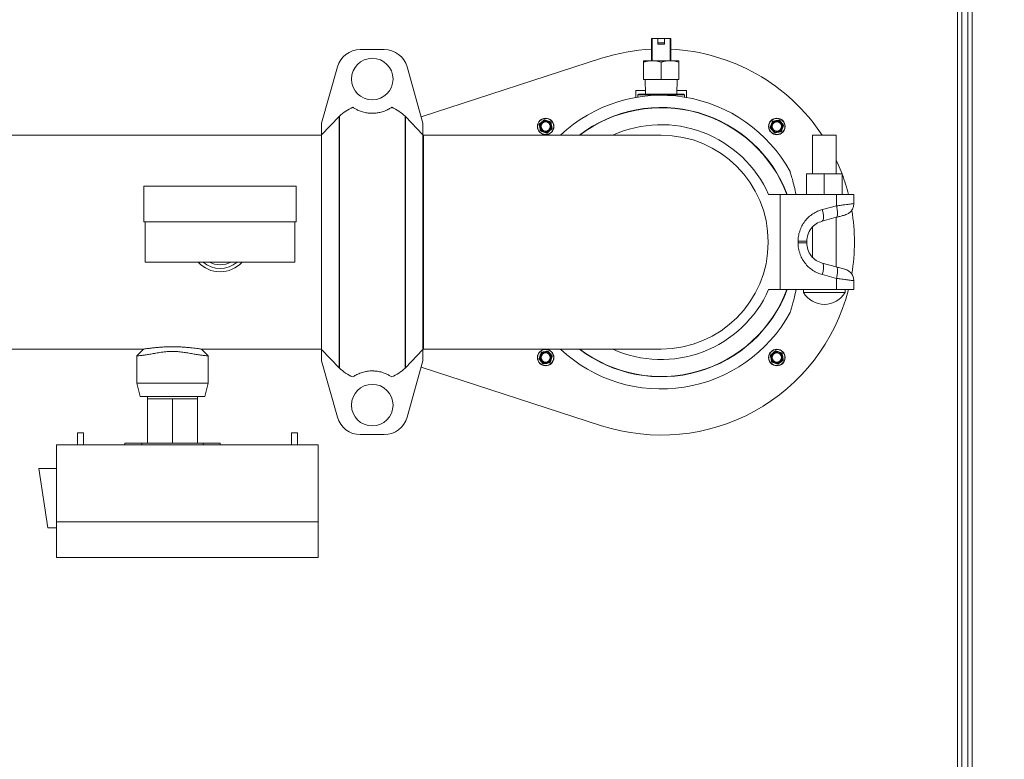
# Model space of a CAD drawing. Units: inches. Extents: x 1 to 33.2, y 1.1 to 20.4.
# Drawn here: x 16.8 to 18.9, y 14.3 to 15.8 of the extents above; entities that cross this region are included whole.
import ezdxf

# ---------------------------------------------------------------- set-up
doc = ezdxf.new("R2010")
doc.units = ezdxf.units.IN
doc.header["$MEASUREMENT"] = 0
doc.layers.add('TP_FLAT', color=7, linetype='Continuous')
doc.styles.add('SLDTEXTSTYLE0', font='TXT', dxfattribs={"width": 0.605})
doc.dimstyles.new('SLDDIMSTYLE0', dxfattribs={"dimtxt": 0.1875, "dimasz": 0.156, "dimexe": 0, "dimexo": 0.0625, "dimgap": 0.046875, "dimtad": 0, "dimtih": 1, "dimtoh": 1, "dimdec": 6, "dimlfac": 10, "dimrnd": 1e-09, "dimzin": 12, "dimdsep": 46, "dimlunit": 5, "dimtxsty": 'SLDTEXTSTYLE0', "dimsah": 1, "dimcen": 0.09, "dimadec": 0, "dimazin": 3, "dimtfac": 1, "dimtdec": 3, "dimtofl": 0, "dimtmove": 0, "dimatfit": 3, "dimfxl": 0, "dimfrac": 2, "dimtolj": 1, "dimtzin": 12, "dimarcsym": 0})

# ---------------------------------------------------------------- blocks, each defined once
blk = doc.blocks.new('_D_7')
at = {"layer": 'TP_FLAT'}
for p, q in [((12.432, 13.7821), (12.432, 20.3912)), ((21.0875, 17.3514), (21.0875, 20.3912)), ((12.432, 20.2662), (16.2844, 20.2662)), ((21.0875, 20.2662), (17.2351, 20.2662))]:
    blk.add_line(p, q, dxfattribs=at)
for points in [[(12.432, 20.2662), (12.588, 20.2402), (12.588, 20.2922)], [(21.0875, 20.2662), (20.9315, 20.2922), (20.9315, 20.2402)]]:
    blk.add_solid(points, dxfattribs=at)
at = {"layer": 'TP_FLAT', "insert": (16.2844, 20.3641), "char_height": 0.1875, "attachment_point": 1, "style": 'SLDTEXTSTYLE0'}
blk.add_mtext('86 9/16"', dxfattribs=at)

msp = doc.modelspace()

# ---------------------------------------------------------------- linework, layer by layer
at = {"color": 7, "linetype": 'Continuous', "lineweight": 18}
for p, q in [((18.77109354, 12.96972255), (18.77109354, 17.02700602)), ((18.77999354, 12.96381704), (18.77999354, 17.03291153)), ((18.79249354, 12.96711429), (18.79249354, 17.02961429)), ((18.80139354, 17.02961429), (18.80139354, 12.96711429)), ((18.12729551, 15.8077509), (18.12729551, 15.76050681)), ((18.12887032, 15.8077509), (18.12729551, 15.8077509)), ((18.12887032, 15.76050681), (18.12887032, 15.8077509)), ((18.12887032, 15.8077509), (18.14107504, 15.8077509)), ((18.14107504, 15.8077509), (18.14107504, 15.79849893)), ((18.14107504, 15.8077509), (18.15446087, 15.8077509)), ((18.14107504, 15.79849893), (18.14107504, 15.79574303)), ((18.14107504, 15.79849893), (18.15446087, 15.79849893)), ((18.15446087, 15.79849893), (18.15446087, 15.8077509)), ((18.15446087, 15.8077509), (18.16666559, 15.8077509)), ((18.15446087, 15.79849893), (18.15446087, 15.79574303)), ((18.16666559, 15.8077509), (18.16666559, 15.76050681)), ((18.16824039, 15.8077509), (18.16666559, 15.8077509)), ((18.16824039, 15.8077509), (18.16824039, 15.76050681)), ((17.51516742, 15.78427137), (17.56536848, 15.78427137)), ((18.15446087, 15.79574303), (18.14107504, 15.79574303)), ((18.02256473, 15.76595974), (17.64296542, 15.64282063)), ((18.11036795, 15.76050681), (18.1221234, 15.76050681)), ((18.11036795, 15.75765712), (18.11036795, 15.72110681)), ((18.1221234, 15.76050681), (18.13601251, 15.76050681)), ((18.13601251, 15.76050681), (18.1595234, 15.76050681)), ((18.13601251, 15.76050681), (18.14776795, 15.75765712)), ((18.14776795, 15.75765712), (18.14776795, 15.72110681)), ((18.1595234, 15.76050681), (18.17341251, 15.76050681)), ((18.17341251, 15.76050681), (18.18516795, 15.75765712)), ((18.17341251, 15.76050681), (18.18516795, 15.76050681)), ((18.18516795, 15.75765712), (18.18516795, 15.72110681)), ((17.43376795, 15.62927137), (17.46702729, 15.74778167)), ((17.61350861, 15.74778167), (17.64676795, 15.62927137)), ((18.11036795, 15.72110681), (18.14776795, 15.72110681)), ((18.11401795, 15.72110681), (18.11495958, 15.69080681)), ((18.14776795, 15.72110681), (18.18516795, 15.72110681)), ((18.18057632, 15.69080681), (18.18151795, 15.72110681)), ((18.09479354, 15.69828319), (18.09479354, 15.68369659)), ((18.11472724, 15.69828319), (18.09479354, 15.69828319)), ((18.20104354, 15.69828319), (18.18080867, 15.69828319)), ((18.20104354, 15.68364402), (18.20104354, 15.69828319)), ((18.10052386, 15.69080681), (18.09855536, 15.6888383)), ((18.09855536, 15.6888383), (18.09855536, 15.6843273)), ((18.19698055, 15.6888383), (18.09855536, 15.6888383)), ((18.19501205, 15.69080681), (18.10052386, 15.69080681)), ((18.19698055, 15.6888383), (18.19501205, 15.69080681)), ((18.19698055, 15.6843273), (18.19698055, 15.6888383)), ((17.47045395, 15.64373073), (17.43376795, 15.60512309)), ((17.47103379, 15.64429897), (17.47045395, 15.64373073)), ((17.47045395, 15.11481201), (17.47045395, 15.64373073)), ((17.47103379, 15.64429897), (17.47103379, 15.11424378)), ((17.60950212, 15.11424378), (17.60950212, 15.64429897)), ((17.61008196, 15.64373073), (17.60950212, 15.64429897)), ((17.61008196, 15.64373073), (17.61008196, 15.11481201)), ((17.64676795, 15.60512309), (17.61008196, 15.64373073)), ((17.89188436, 15.62793597), (17.89669901, 15.63207752)), ((17.90298757, 15.63649763), (17.90898159, 15.6343988)), ((18.39632133, 15.63556737), (18.40046288, 15.63075272)), ((17.43376795, 15.60512309), (17.43376795, 15.62927137)), ((17.64676795, 15.62927137), (17.64676795, 15.60512309)), ((17.90671361, 15.60870465), (17.90071959, 15.61080348)), ((17.91781681, 15.61726632), (17.91300216, 15.61312476)), ((18.37709001, 15.62073812), (18.37918884, 15.62673214)), ((18.38565167, 15.60963492), (18.38151012, 15.61444957)), ((18.40488299, 15.62446416), (18.40278416, 15.61847014)), ((17.43376795, 15.60427137), (15.55396795, 15.60427137)), ((17.43376795, 15.15341965), (17.43376795, 15.60512309)), ((17.64676795, 15.60512309), (17.64676795, 15.15341965)), ((17.64776795, 15.59597137), (17.64676795, 15.59597137)), ((18.14776795, 15.60427137), (17.64776795, 15.60427137)), ((17.64776795, 15.60427137), (17.64776795, 15.37927137)), ((18.46576795, 15.60427137), (18.46576795, 15.52307137)), ((18.49076795, 15.60427137), (18.46576795, 15.60427137)), ((18.51576795, 15.60427137), (18.49076795, 15.60427137)), ((18.51576795, 15.52307137), (18.51576795, 15.60427137)), ((18.45326795, 15.52307137), (18.45326795, 15.47927137)), ((18.45326795, 15.52307137), (18.49076795, 15.52307137)), ((18.49076795, 15.52307137), (18.49076795, 15.47927137)), ((18.49076795, 15.52307137), (18.52826795, 15.52307137)), ((18.52826795, 15.52307137), (18.52826795, 15.47927137)), ((17.06026761, 15.49710563), (17.06026761, 15.42210563)), ((17.06026761, 15.49710563), (17.38026761, 15.49710563)), ((17.38026761, 15.42210563), (17.38026761, 15.49710563)), ((18.39776795, 15.47927137), (18.37361967, 15.47927137)), ((18.39776795, 15.27927137), (18.39776795, 15.47927137)), ((18.39776795, 15.47927137), (18.51627825, 15.47927137)), ((18.51627825, 15.45556585), (18.51627825, 15.47927137)), ((18.51627825, 15.47927137), (18.55276795, 15.47927137)), ((18.55276795, 15.47927137), (18.55276795, 15.46045455)), ((18.48676459, 15.44765769), (18.51627825, 15.45556585)), ((18.48647992, 15.42350955), (18.51599358, 15.43141771)), ((18.51576795, 15.32718549), (18.51576795, 15.43135725)), ((17.06026761, 15.42210563), (17.38026761, 15.42210563)), ((17.06301761, 15.42210563), (17.06301761, 15.33710563)), ((17.37751761, 15.33710563), (17.37751761, 15.42210563)), ((18.46576795, 15.41040025), (18.46576795, 15.3481425)), ((17.64776795, 15.37927137), (17.64776795, 15.15427137)), ((18.4356231, 15.38100881), (18.4356231, 15.37753394)), ((18.45386795, 15.37753394), (18.45386795, 15.38100881)), ((17.06301761, 15.33710563), (17.37751761, 15.33710563)), ((18.51599358, 15.32712504), (18.48647992, 15.3350332)), ((18.51627825, 15.30297689), (18.48676459, 15.31088505)), ((18.51627825, 15.27927137), (18.51627825, 15.30297689)), ((18.37361967, 15.27927137), (18.39776795, 15.27927137)), ((18.39776795, 15.27927137), (18.51627825, 15.27927137)), ((18.44701795, 15.27927137), (18.44701795, 15.27302137)), ((18.51627825, 15.27927137), (18.55276795, 15.27927137)), ((18.53451795, 15.27302137), (18.53451795, 15.27927137)), ((18.55276795, 15.27927137), (18.55276795, 15.2980882)), ((18.44701795, 15.27302137), (18.49076795, 15.27302137)), ((18.49076795, 15.27302137), (18.53451795, 15.27302137)), ((17.64676795, 15.16257137), (17.64776795, 15.16257137)), ((16.09373923, 15.15427137), (17.05955367, 15.15427137)), ((17.05955367, 15.15427137), (17.04526795, 15.13998566)), ((17.04526795, 15.13998566), (17.04526795, 15.0828428)), ((17.1952675, 15.13998611), (17.18098224, 15.15427137)), ((17.18098224, 15.15427137), (17.43376795, 15.15427137)), ((17.19526795, 15.0828428), (17.19526795, 15.13998568)), ((17.43376795, 15.15341965), (17.47045395, 15.11481201)), ((17.43376795, 15.12927137), (17.43376795, 15.15341965)), ((17.61008196, 15.11481201), (17.64676795, 15.15341965)), ((17.64676795, 15.15341965), (17.64676795, 15.12927137)), ((17.64776795, 15.15427137), (18.14776795, 15.15427137)), ((17.8909541, 15.13460221), (17.89305293, 15.14059623)), ((17.91018541, 15.14943145), (17.91432697, 15.1446168)), ((17.91874708, 15.13832825), (17.91664825, 15.13233423)), ((18.37802028, 15.14180006), (18.38283493, 15.14594161)), ((18.38912348, 15.15036172), (18.3951175, 15.14826289)), ((17.46702729, 15.01076108), (17.43376795, 15.12927137)), ((17.47045395, 15.11481201), (17.47103379, 15.11424378)), ((17.60950212, 15.11424378), (17.61008196, 15.11481201)), ((17.64676795, 15.12927137), (17.61350861, 15.01076108)), ((17.64310011, 15.11620205), (18.02256473, 14.99310663)), ((17.89951576, 15.12349901), (17.89537421, 15.12831365)), ((18.39284952, 15.12256874), (18.3868555, 15.12466757)), ((18.40395272, 15.1311304), (18.39913808, 15.12698885)), ((17.04526795, 15.0828428), (17.05241081, 15.05427137)), ((17.04526795, 15.0828428), (17.19526795, 15.0828428)), ((17.1881251, 15.05427137), (17.19526795, 15.0828428)), ((17.05241081, 15.05427137), (17.1881251, 15.05427137)), ((17.06776795, 15.05427137), (17.06776795, 15.04970137)), ((17.17276795, 15.04970137), (17.17276795, 15.05427137)), ((17.06776795, 15.04970137), (17.06776795, 14.95595137)), ((17.06776795, 15.04970137), (17.09401795, 15.04970137)), ((17.09401795, 15.04970137), (17.12026795, 15.04970137)), ((17.12026795, 15.04970137), (17.12026795, 14.95595137)), ((17.12026795, 15.04970137), (17.14651795, 15.04970137)), ((17.14651795, 15.04970137), (17.17276795, 15.04970137)), ((17.17276795, 15.04970137), (17.17276795, 14.95595137)), ((16.92026795, 14.97795137), (16.92026795, 14.95295137)), ((16.92026795, 14.97795137), (16.93276795, 14.97795137)), ((16.93276795, 14.95295137), (16.93276795, 14.97795137)), ((17.37026795, 14.97795137), (17.37026795, 14.95295137)), ((17.37026795, 14.97795137), (17.38276795, 14.97795137)), ((17.38276795, 14.95295137), (17.38276795, 14.97795137)), ((17.56536848, 14.97427137), (17.51516742, 14.97427137)), ((17.42651795, 14.95295137), (16.87651795, 14.95295137)), ((16.87651795, 14.95295137), (16.87651795, 14.79045137)), ((17.02026795, 14.95595137), (17.02026795, 14.95295137)), ((17.02026795, 14.95595137), (17.05562329, 14.95595137)), ((17.05562329, 14.95595137), (17.05562329, 14.95295137)), ((17.05562329, 14.95595137), (17.18491261, 14.95595137)), ((17.18491261, 14.95595137), (17.18491261, 14.95295137)), ((17.18491261, 14.95595137), (17.22026795, 14.95595137)), ((17.22026795, 14.95595137), (17.22026795, 14.95295137)), ((17.42651795, 14.95295137), (17.42651795, 14.79045137)), ((16.83901795, 14.90295137), (16.87651795, 14.90295137)), ((16.85776795, 14.77795137), (16.83901795, 14.90295137)), ((16.87651795, 14.79045137), (17.42651795, 14.79045137)), ((16.87651795, 14.71545137), (16.87651795, 14.79045137)), ((17.42651795, 14.79045137), (17.42651795, 14.71545137)), ((16.85776795, 14.77795137), (16.87651795, 14.77795137)), ((17.42651795, 14.71545137), (16.87651795, 14.71545137))]:
    msp.add_line(p, q, dxfattribs=at)
at = {"color": 7, "linetype": 'Continuous', "lineweight": 18, "flags": 128}
msp.add_lwpolyline([(18.52796571, 15.52307137), (18.52013689, 15.54229856), (18.51576795, 15.55194512)], dxfattribs=at)
at = {"color": 7, "linetype": 'Continuous', "lineweight": 18}
for centre, radius in [((17.54026795, 15.72227137), 0.04375), ((17.90485059, 15.62260114), 0.0174), ((17.90485059, 15.62260114), 0.0169), ((17.90485059, 15.62260114), 0.011), ((17.90485059, 15.62260114), 0.00974135), ((18.3909865, 15.62260114), 0.0174), ((18.3909865, 15.62260114), 0.0169), ((18.3909865, 15.62260114), 0.011), ((18.3909865, 15.62260114), 0.00974135), ((17.90485059, 15.13646523), 0.0174), ((17.90485059, 15.13646523), 0.0169), ((17.90485059, 15.13646523), 0.011), ((17.90485059, 15.13646523), 0.00974135), ((18.3909865, 15.13646523), 0.0174), ((18.3909865, 15.13646523), 0.0169), ((18.3909865, 15.13646523), 0.011), ((18.3909865, 15.13646523), 0.00974135), ((17.54026795, 15.03627137), 0.04375)]:
    msp.add_circle(centre, radius, dxfattribs=at)
for centre, radius, start, end in [((17.51516742, 15.73427137), 0.05, 90, 164.32348164), ((17.56536848, 15.73427137), 0.05, 15.67651836, 90), ((18.14791854, 15.37953319), 0.40625, 92.90983572, 107.97266625), ((18.14791854, 15.37953319), 0.40625, 33.58694078, 87.13269563), ((18.14776795, 15.37927137), 0.309, 28.6959921, 133.26802822), ((18.14776795, 15.37927137), 0.283266, 20.67245426, 127.41020579), ((18.14776795, 15.37927137), 0.28273442, 20.71310564, 127.26913481), ((17.90485059, 15.62260114), 0.0125, 130.70208557, 190.70208557), ((17.90485059, 15.62260114), 0.0125, 70.70208557, 130.70208557), ((17.90485059, 15.62260114), 0.0125, 10.70208557, 70.70208557), ((18.3909865, 15.62260114), 0.0125, 100.70208557, 160.70208557), ((18.3909865, 15.62260114), 0.0125, 40.70208557, 100.70208557), ((17.90485059, 15.62260114), 0.0125, 190.70208557, 250.70208557), ((17.90485059, 15.62260114), 0.0125, 250.70208557, 310.70208557), ((17.90485059, 15.62260114), 0.0125, 310.70208557, 10.70208557), ((18.14776795, 15.37927137), 0.247, 23.88224777, 114.36564829), ((18.3909865, 15.62260114), 0.0125, 160.70208557, 220.70208557), ((18.3909865, 15.62260114), 0.0125, 220.70208557, 280.70208557), ((18.3909865, 15.62260114), 0.0125, 280.70208557, 340.70208557), ((18.3909865, 15.62260114), 0.0125, 340.70208557, 40.70208557), ((18.14776795, 15.37927137), 0.225, 270, 90), ((18.14791854, 15.37953319), 0.40625, 14.21193864, 20.56982569), ((18.14791854, 15.37953319), 0.40625, 350.48010401, 9.43312179), ((17.22026795, 15.37927137), 0.0625, 222.42712392, 317.57287608), ((17.22026795, 15.37927137), 0.05535714, 229.61462832, 310.38537168), ((17.22026795, 15.37927137), 0.04777143, 241.7940586, 298.7052607), ((18.14776795, 15.37927137), 0.283266, 232.58979421, 339.32754574), ((18.14776795, 15.37927137), 0.28273442, 232.73086519, 339.28689436), ((18.14791854, 15.37953319), 0.40625, 252.02733375, 345.71186681), ((18.14776795, 15.37927137), 0.247, 245.63435171, 336.11775223), ((18.49076795, 15.29890434), 0.05083297, 210.60901104, 329.39098896), ((18.14776795, 15.37927137), 0.309, 226.73197178, 331.30459096), ((17.90485059, 15.13646523), 0.0125, 160.70208557, 220.70208557), ((17.90485059, 15.13646523), 0.0125, 100.70208557, 160.70208557), ((17.90485059, 15.13646523), 0.0125, 40.70208557, 100.70208557), ((17.90485059, 15.13646523), 0.0125, 340.70208557, 40.70208557), ((18.3909865, 15.13646523), 0.0125, 130.70208557, 190.70208557), ((18.3909865, 15.13646523), 0.0125, 190.70208557, 250.70208557), ((18.3909865, 15.13646523), 0.0125, 70.70208557, 130.70208557), ((18.3909865, 15.13646523), 0.0125, 10.70208557, 70.70208557), ((18.3909865, 15.13646523), 0.0125, 310.70208557, 10.70208557), ((17.90485059, 15.13646523), 0.0125, 220.70208557, 280.70208557), ((17.90485059, 15.13646523), 0.0125, 280.70208557, 340.70208557), ((18.3909865, 15.13646523), 0.0125, 250.70208557, 310.70208557), ((17.51516742, 15.02427137), 0.05, 195.67651836, 270), ((17.56536848, 15.02427137), 0.05, 270, 344.32348164)]:
    msp.add_arc(centre, radius, start, end, dxfattribs=at)
for points, knots in [([(18.11036795, 15.75765712), (18.11153873, 15.75803565), (18.11539886, 15.75928368), (18.11936217, 15.76000457), (18.1221234, 15.76050681)], [0, 0, 0, 0, 0.3033005657, 1, 1, 1, 1]), ([(18.11036795, 15.76050681), (18.11036795, 15.76036037), (18.11036795, 15.75974544), (18.11036795, 15.75856015), (18.11036795, 15.75765712)], [0, 0, 0, 0, 0.2381269788, 1, 1, 1, 1]), ([(18.14776795, 15.75765712), (18.14893873, 15.75803565), (18.15279886, 15.75928368), (18.15676217, 15.76000457), (18.1595234, 15.76050681)], [0, 0, 0, 0, 0.3033005657, 1, 1, 1, 1]), ([(18.18516795, 15.75765712), (18.18516795, 15.75833799), (18.18516795, 15.75955253), (18.18516795, 15.7602155), (18.18516795, 15.76050681)], [0, 0, 0, 0, 0.5605941373, 1, 1, 1, 1]), ([(17.49942318, 15.662978), (17.49437618, 15.66048588), (17.48414292, 15.65543288), (17.47544296, 15.64804379), (17.47103379, 15.64429897)], [0, 0, 0, 0, 0.4931954705, 1, 1, 1, 1]), ([(17.58111273, 15.662978), (17.57920098, 15.66170783), (17.57538502, 15.6591725), (17.56836899, 15.65581988), (17.56155169, 15.65341753), (17.55575316, 15.65185453), (17.54883562, 15.65064063), (17.54091715, 15.65013773), (17.53277139, 15.65050711), (17.52565222, 15.65166381), (17.51977652, 15.65318086), (17.51366501, 15.65524835), (17.50757903, 15.65796863), (17.50272751, 15.66076738), (17.50033923, 15.66236515), (17.49942318, 15.662978)], [0, 0, 0, 0, 0.1331873052, 0.2658493083, 0.3211604542, 0.3763368747, 0.4406496993, 0.4953321631, 0.5501275537, 0.6172902931, 0.6703510252, 0.7235407751, 0.8287883244, 0.9343298193, 1, 1, 1, 1]), ([(17.60950212, 15.64429897), (17.60521511, 15.64794819), (17.59652452, 15.65534587), (17.58629573, 15.6604113), (17.58111273, 15.662978)], [0, 0, 0, 0, 0.4932929226, 1, 1, 1, 1]), ([(17.89669901, 15.63207752), (17.89755014, 15.63280966), (17.89916923, 15.6342024), (17.90075941, 15.63557028), (17.90151366, 15.63621908)], [0, 0, 0, 0, 0.52568478439, 1, 1, 1, 1]), ([(17.90298757, 15.63649763), (17.90283497, 15.63653612), (17.90252959, 15.63661314), (17.90205013, 15.63653955), (17.90171386, 15.63638051), (17.90155441, 15.63625194), (17.90151366, 15.63621908)], [0, 0, 0, 0, 0.3012405183, 0.6028122766, 0.8984823014, 1, 1, 1, 1]), ([(17.90898159, 15.6343988), (17.91004121, 15.63402777), (17.91205689, 15.63332197), (17.9140366, 15.63262877), (17.91497561, 15.63229997)], [0, 0, 0, 0, 0.5256847844, 1, 1, 1, 1]), ([(17.9159538, 15.63116281), (17.91591082, 15.63131421), (17.91582484, 15.63161718), (17.91552138, 15.63199561), (17.91521551, 15.63220731), (17.91502444, 15.63228111), (17.91497561, 15.63229997)], [0, 0, 0, 0, 0.30124051835, 0.60281227663, 0.8984823014, 1, 1, 1, 1]), ([(17.9159538, 15.63116281), (17.9160126, 15.63085163), (17.91640043, 15.62879953), (17.91679685, 15.62670194), (17.91713316, 15.62492242)], [0, 0, 0, 0, 0.1516370277, 1, 1, 1, 1]), ([(18.37918884, 15.62673214), (18.37955987, 15.62779176), (18.38026567, 15.62980745), (18.38095887, 15.63178715), (18.38128767, 15.63272616)], [0, 0, 0, 0, 0.5256847844, 1, 1, 1, 1]), ([(18.38242483, 15.63370435), (18.38227343, 15.63366138), (18.38197046, 15.63357539), (18.38159203, 15.63327193), (18.38138033, 15.63296606), (18.38130653, 15.63277499), (18.38128767, 15.63272616)], [0, 0, 0, 0, 0.3012405183, 0.6028122766, 0.8984823014, 1, 1, 1, 1]), ([(18.38242483, 15.63370435), (18.38308042, 15.63382825), (18.38513721, 15.63421696), (18.38723564, 15.63461354), (18.38866522, 15.63488372)], [0, 0, 0, 0, 0.31874160626, 1, 1, 1, 1]), ([(18.38866522, 15.63488372), (18.39044474, 15.63522003), (18.39254232, 15.63561645), (18.39459443, 15.63600428), (18.39490561, 15.63606309)], [0, 0, 0, 0, 0.8483629245, 1, 1, 1, 1]), ([(18.39632133, 15.63556737), (18.39620841, 15.635677), (18.39598246, 15.63589638), (18.39553044, 15.63607239), (18.3951597, 15.63610279), (18.39495733, 15.63607117), (18.39490561, 15.63606309)], [0, 0, 0, 0, 0.30124051835, 0.60281227663, 0.89848230141, 1, 1, 1, 1]), ([(17.89188436, 15.62793597), (17.89177473, 15.62782305), (17.89155535, 15.6275971), (17.89137934, 15.62714508), (17.89134894, 15.62677434), (17.89138056, 15.62657197), (17.89138864, 15.62652025)], [0, 0, 0, 0, 0.3012405183, 0.6028122766, 0.8984823014, 1, 1, 1, 1]), ([(17.89256801, 15.62027986), (17.8922317, 15.62205938), (17.89183528, 15.62415697), (17.89144745, 15.62620907), (17.89138864, 15.62652025)], [0, 0, 0, 0, 0.8483629245, 1, 1, 1, 1]), ([(17.89374738, 15.61403948), (17.89362348, 15.61469506), (17.89323477, 15.61675185), (17.89283819, 15.61885028), (17.89256801, 15.62027986)], [0, 0, 0, 0, 0.3187416063, 1, 1, 1, 1]), ([(17.89374738, 15.61403948), (17.89379035, 15.61388807), (17.89387634, 15.6135851), (17.8941798, 15.61320667), (17.89448567, 15.61299497), (17.89467674, 15.61292117), (17.89472557, 15.61290231)], [0, 0, 0, 0, 0.3012405183, 0.6028122766, 0.8984823014, 1, 1, 1, 1]), ([(17.90071959, 15.61080348), (17.89965997, 15.61117451), (17.89764428, 15.61188031), (17.89566458, 15.61257351), (17.89472557, 15.61290231)], [0, 0, 0, 0, 0.5256847844, 1, 1, 1, 1]), ([(17.91300216, 15.61312476), (17.91215103, 15.61239262), (17.91053195, 15.61099988), (17.90894176, 15.60963201), (17.90818751, 15.6089832)], [0, 0, 0, 0, 0.5256847844, 1, 1, 1, 1]), ([(17.91713316, 15.62492242), (17.91740334, 15.62349284), (17.91779992, 15.62139441), (17.91818863, 15.61933762), (17.91831253, 15.61868204)], [0, 0, 0, 0, 0.6812582469, 1, 1, 1, 1]), ([(17.91781681, 15.61726632), (17.91792644, 15.61737923), (17.91814583, 15.61760518), (17.91832183, 15.6180572), (17.91835224, 15.61842794), (17.91832061, 15.61863031), (17.91831253, 15.61868204)], [0, 0, 0, 0, 0.3012405183, 0.6028122766, 0.8984823014, 1, 1, 1, 1]), ([(18.37709001, 15.62073812), (18.37705152, 15.62058552), (18.3769745, 15.62028015), (18.37704809, 15.61980069), (18.37720713, 15.61946441), (18.3773357, 15.61930497), (18.37736856, 15.61926422)], [0, 0, 0, 0, 0.3012405184, 0.6028122766, 0.8984823014, 1, 1, 1, 1]), ([(18.38151012, 15.61444957), (18.38077798, 15.6153007), (18.37938524, 15.61691978), (18.37801737, 15.61850997), (18.37736856, 15.61926422)], [0, 0, 0, 0, 0.5256847844, 1, 1, 1, 1]), ([(18.39330778, 15.61031857), (18.3918782, 15.61004839), (18.38977977, 15.60965181), (18.38772298, 15.6092631), (18.38706739, 15.6091392)], [0, 0, 0, 0, 0.6812582469, 1, 1, 1, 1]), ([(18.39954817, 15.61149793), (18.39923699, 15.61143913), (18.39718488, 15.6110513), (18.3950873, 15.61065488), (18.39330778, 15.61031857)], [0, 0, 0, 0, 0.15163702772, 1, 1, 1, 1]), ([(18.39954817, 15.61149793), (18.39969957, 15.61154091), (18.40000254, 15.61162689), (18.40038097, 15.61193035), (18.40059267, 15.61223622), (18.40066647, 15.61242729), (18.40068533, 15.61247612)], [0, 0, 0, 0, 0.3012405184, 0.6028122766, 0.8984823014, 1, 1, 1, 1]), ([(18.40046288, 15.63075272), (18.40119502, 15.62990159), (18.40258776, 15.6282825), (18.40395564, 15.62669232), (18.40460444, 15.62593807)], [0, 0, 0, 0, 0.52568478439, 1, 1, 1, 1]), ([(18.40278416, 15.61847014), (18.40241313, 15.61741052), (18.40170733, 15.61539484), (18.40101413, 15.61341513), (18.40068533, 15.61247612)], [0, 0, 0, 0, 0.5256847844, 1, 1, 1, 1]), ([(18.40488299, 15.62446416), (18.40492148, 15.62461676), (18.4049985, 15.62492214), (18.40492491, 15.6254016), (18.40476587, 15.62573787), (18.4046373, 15.62589732), (18.40460444, 15.62593807)], [0, 0, 0, 0, 0.3012405183, 0.6028122766, 0.8984823014, 1, 1, 1, 1]), ([(17.90671361, 15.60870465), (17.90686621, 15.60866616), (17.90717158, 15.60858915), (17.90765104, 15.60866273), (17.90798732, 15.60882177), (17.90814676, 15.60895034), (17.90818751, 15.6089832)], [0, 0, 0, 0, 0.3012405184, 0.6028122766, 0.8984823014, 1, 1, 1, 1]), ([(18.38565167, 15.60963492), (18.38576459, 15.60952529), (18.38599054, 15.6093059), (18.38644256, 15.6091299), (18.3868133, 15.60909949), (18.38701567, 15.60913112), (18.38706739, 15.6091392)], [0, 0, 0, 0, 0.3012405183, 0.6028122766, 0.8984823014, 1, 1, 1, 1]), ([(18.43147458, 15.47927137), (18.43020469, 15.48491189), (18.42766991, 15.49617069), (18.42431396, 15.50877183), (18.42191766, 15.51721966), (18.42033657, 15.52259314), (18.41919759, 15.52634098), (18.41866314, 15.52807065), (18.41878829, 15.52766405), (18.41879825, 15.52763169)], [0, 0, 0, 0, 0.2663427375, 0.5316349964, 0.6422440518, 0.7525836885, 0.8811939471, 0.9905457886, 1, 1, 1, 1]), ([(18.4356231, 15.38100881), (18.43578552, 15.38459578), (18.43611737, 15.39192455), (18.43885294, 15.40281766), (18.44333173, 15.41341675), (18.4496439, 15.42324227), (18.45750659, 15.43186993), (18.46657989, 15.43892297), (18.47638247, 15.44436807), (18.48334562, 15.44657438), (18.48676459, 15.44765769)], [0, 0, 0, 0, 0.1173031465, 0.2396696027, 0.3659683832, 0.4947603674, 0.6243569047, 0.7529341963, 0.8786888283, 1, 1, 1, 1]), ([(18.51627825, 15.45556585), (18.518078, 15.45580677), (18.52154895, 15.45627139), (18.52630652, 15.45690873), (18.53165198, 15.45762597), (18.53727107, 15.45837748), (18.5428718, 15.45912906), (18.54727004, 15.45971744), (18.55159488, 15.46029766), (18.55230286, 15.46039235), (18.55276795, 15.46045455)], [0, 0, 0, 0, 0.0877579386, 0.1692478187, 0.2444710275, 0.3769466552, 0.5016648303, 0.6318445171, 0.7581484899, 1, 1, 1, 1]), ([(18.53423843, 15.4363064), (18.53399547, 15.4362413), (18.53349443, 15.43610705), (18.52946401, 15.4350271), (18.5234959, 15.43342795), (18.5184579, 15.43207802), (18.51599358, 15.43141771)], [0, 0, 0, 0, 0.2401329662, 0.4951925446, 0.7530747938, 1, 1, 1, 1]), ([(18.48647992, 15.42350955), (18.48209787, 15.42189852), (18.4732038, 15.41862867), (18.4625048, 15.40843061), (18.45521937, 15.39541767), (18.45430736, 15.38569379), (18.45386795, 15.38100881)], [0, 0, 0, 0, 0.25250539254, 0.51250029055, 0.76512213149, 1, 1, 1, 1]), ([(18.48676459, 15.31088505), (18.48334562, 15.31196837), (18.47638247, 15.31417467), (18.46657989, 15.31961978), (18.45750659, 15.32667282), (18.4496439, 15.33530047), (18.44333173, 15.34512599), (18.43885294, 15.35572508), (18.43611737, 15.3666182), (18.43578552, 15.37394697), (18.4356231, 15.37753394)], [0, 0, 0, 0, 0.1213111717, 0.2470658037, 0.3756430953, 0.5052396326, 0.6340316168, 0.7603303973, 0.8826968535, 1, 1, 1, 1]), ([(18.45386795, 15.37753394), (18.45430736, 15.37284896), (18.45521937, 15.36312507), (18.4625048, 15.35011213), (18.4732038, 15.33991408), (18.48209787, 15.33664423), (18.48647992, 15.3350332)], [0, 0, 0, 0, 0.2348778685, 0.4874997094, 0.7474946075, 1, 1, 1, 1]), ([(18.53423843, 15.32223634), (18.53399547, 15.32230145), (18.53349443, 15.3224357), (18.52946401, 15.32351565), (18.5234959, 15.3251148), (18.5184579, 15.32646472), (18.51599358, 15.32712504)], [0, 0, 0, 0, 0.2401329662, 0.4951925446, 0.7530747938, 1, 1, 1, 1]), ([(18.55276795, 15.2980882), (18.55264883, 15.29810426), (18.55240952, 15.29813654), (18.55045983, 15.29839721), (18.54729674, 15.29882177), (18.54335665, 15.29934881), (18.53919363, 15.29990723), (18.53516415, 15.30044713), (18.53016336, 15.30111629), (18.52391116, 15.30195537), (18.51891846, 15.30262355), (18.51627825, 15.30297689)], [0, 0, 0, 0, 0.1206794534, 0.2424266997, 0.3686281035, 0.4987073314, 0.5809735579, 0.6666892953, 0.7558627787, 0.8708964664, 1, 1, 1, 1]), ([(18.41879902, 15.23091354), (18.41885383, 15.23109033), (18.41898238, 15.2315049), (18.42017275, 15.23540067), (18.42167452, 15.24049025), (18.4237466, 15.247734), (18.42646464, 15.25785161), (18.42926405, 15.26920447), (18.43086176, 15.27648055), (18.43147458, 15.27927137)], [0, 0, 0, 0, 0.0999096446, 0.2342866985, 0.3404489088, 0.4468692536, 0.6574451731, 0.8686092096, 1, 1, 1, 1]), ([(17.05955367, 15.15427137), (17.05968969, 15.15428948), (17.05996496, 15.15432611), (17.0621758, 15.15462466), (17.06575269, 15.15510312), (17.07100934, 15.15578096), (17.07790761, 15.15660939), (17.08606265, 15.15747169), (17.09498454, 15.15824626), (17.10361336, 15.15880294), (17.11212286, 15.15914036), (17.12009823, 15.1592573), (17.12815636, 15.15914766), (17.13661549, 15.15881898), (17.14535558, 15.15826168), (17.15393844, 15.15752022), (17.16169027, 15.15671192), (17.16870064, 15.15588554), (17.17473885, 15.15511069), (17.17891559, 15.15454957), (17.18099692, 15.15426917), (17.18075839, 15.15430124), (17.18068664, 15.15431089)], [0, 0, 0, 0, 0.0457616737, 0.0926052492, 0.1435621056, 0.1956580822, 0.2538336541, 0.3135086905, 0.3649505303, 0.4177368942, 0.4580880496, 0.4995161262, 0.5399115385, 0.5814907225, 0.6330436283, 0.6860756259, 0.7387227079, 0.7924922408, 0.853607183, 0.9166310566, 0.9749215889, 1, 1, 1, 1]), ([(17.04526795, 15.13998566), (17.04546756, 15.13998544), (17.04587256, 15.13998499), (17.04912998, 15.14015218), (17.05427879, 15.14065222), (17.06123034, 15.14157052), (17.06981653, 15.14293634), (17.07967268, 15.14464916), (17.09076659, 15.146562), (17.10270756, 15.14832198), (17.11543107, 15.14948953), (17.12778821, 15.14930402), (17.13942333, 15.14809357), (17.15025101, 15.14647768), (17.16076055, 15.14466741), (17.17060296, 15.14295558), (17.17932686, 15.14156612), (17.18633462, 15.14064112), (17.19153635, 15.14014704), (17.19441214, 15.13998932), (17.19561491, 15.13997651), (17.19526736, 15.13998567), (17.19526707, 15.13998568)], [0, 0, 0, 0, 0.0525976351, 0.1067213772, 0.1592455426, 0.2133307747, 0.2652479763, 0.3186291088, 0.371385729, 0.4256171473, 0.4790226597, 0.5344478575, 0.5813356538, 0.6293678985, 0.6806496472, 0.7332808215, 0.7868549386, 0.8420733564, 0.8941761713, 0.9477898279, 0.9999556764, 1, 1, 1, 1]), ([(17.8909541, 15.13460221), (17.89091561, 15.13444961), (17.89083859, 15.13414424), (17.89091218, 15.13366477), (17.89107122, 15.1333285), (17.89119979, 15.13316906), (17.89123265, 15.1331283)], [0, 0, 0, 0, 0.3012405183, 0.6028122766, 0.8984823014, 1, 1, 1, 1]), ([(17.89305293, 15.14059623), (17.89342396, 15.14165585), (17.89412976, 15.14367154), (17.89482296, 15.14565124), (17.89515176, 15.14659025)], [0, 0, 0, 0, 0.5256847844, 1, 1, 1, 1]), ([(17.89628892, 15.14756844), (17.89613752, 15.14752547), (17.89583455, 15.14743948), (17.89545612, 15.14713602), (17.89524442, 15.14683015), (17.89517062, 15.14663908), (17.89515176, 15.14659025)], [0, 0, 0, 0, 0.3012405184, 0.6028122766, 0.8984823014, 1, 1, 1, 1]), ([(17.89628892, 15.14756844), (17.8966001, 15.14762725), (17.8986522, 15.14801507), (17.90074979, 15.1484115), (17.90252931, 15.14874781)], [0, 0, 0, 0, 0.1516370277, 1, 1, 1, 1]), ([(17.90252931, 15.14874781), (17.90395889, 15.14901798), (17.90605732, 15.14941456), (17.90811411, 15.14980328), (17.90876969, 15.14992717)], [0, 0, 0, 0, 0.68125824693, 1, 1, 1, 1]), ([(17.91018541, 15.14943145), (17.9100725, 15.14954109), (17.90984655, 15.14976047), (17.90939453, 15.14993647), (17.90902379, 15.14996688), (17.90882142, 15.14993526), (17.90876969, 15.14992717)], [0, 0, 0, 0, 0.3012405183, 0.6028122766, 0.8984823014, 1, 1, 1, 1]), ([(17.91432697, 15.1446168), (17.91505911, 15.14376568), (17.91645185, 15.14214659), (17.91781972, 15.1405564), (17.91846853, 15.13980216)], [0, 0, 0, 0, 0.5256847844, 1, 1, 1, 1]), ([(17.91874708, 15.13832825), (17.91878557, 15.13848085), (17.91886258, 15.13878622), (17.918789, 15.13926568), (17.91862996, 15.13960196), (17.91850139, 15.1397614), (17.91846853, 15.13980216)], [0, 0, 0, 0, 0.3012405184, 0.6028122766, 0.8984823014, 1, 1, 1, 1]), ([(18.37802028, 15.14180006), (18.37791064, 15.14168714), (18.37769126, 15.14146119), (18.37751526, 15.14100917), (18.37748485, 15.14063843), (18.37751647, 15.14043606), (18.37752456, 15.14038434)], [0, 0, 0, 0, 0.3012405183, 0.6028122766, 0.8984823014, 1, 1, 1, 1]), ([(18.37870392, 15.13414395), (18.37843375, 15.13557353), (18.37803717, 15.13767196), (18.37764845, 15.13972875), (18.37752456, 15.14038434)], [0, 0, 0, 0, 0.6812582469, 1, 1, 1, 1]), ([(18.37988329, 15.12790356), (18.37982448, 15.12821474), (18.37943666, 15.13026685), (18.37904023, 15.13236443), (18.37870392, 15.13414395)], [0, 0, 0, 0, 0.1516370277, 1, 1, 1, 1]), ([(18.38283493, 15.14594161), (18.38368605, 15.14667375), (18.38530514, 15.14806649), (18.38689533, 15.14943436), (18.38764957, 15.15008317)], [0, 0, 0, 0, 0.5256847844, 1, 1, 1, 1]), ([(18.38912348, 15.15036172), (18.38897088, 15.15040021), (18.38866551, 15.15047723), (18.38818605, 15.15040364), (18.38784977, 15.1502446), (18.38769033, 15.15011603), (18.38764957, 15.15008317)], [0, 0, 0, 0, 0.30124051835, 0.60281227663, 0.8984823014, 1, 1, 1, 1]), ([(18.3951175, 15.14826289), (18.39617712, 15.14789186), (18.39819281, 15.14718606), (18.40017251, 15.14649286), (18.40111152, 15.14616406)], [0, 0, 0, 0, 0.5256847844, 1, 1, 1, 1]), ([(18.40208971, 15.1450269), (18.40204674, 15.1451783), (18.40196075, 15.14548127), (18.40165729, 15.1458597), (18.40135142, 15.1460714), (18.40116035, 15.1461452), (18.40111152, 15.14616406)], [0, 0, 0, 0, 0.3012405183, 0.6028122766, 0.8984823014, 1, 1, 1, 1]), ([(18.40208971, 15.1450269), (18.40221361, 15.14437131), (18.40260232, 15.14231452), (18.4029989, 15.14021609), (18.40326908, 15.13878651)], [0, 0, 0, 0, 0.3187416063, 1, 1, 1, 1]), ([(18.40326908, 15.13878651), (18.40360539, 15.13700699), (18.40400181, 15.13490941), (18.40438964, 15.1328573), (18.40444844, 15.13254612)], [0, 0, 0, 0, 0.8483629245, 1, 1, 1, 1]), ([(17.47103379, 15.11424378), (17.47532079, 15.11059456), (17.48401138, 15.10319688), (17.49424018, 15.09813144), (17.49942318, 15.09556475)], [0, 0, 0, 0, 0.4932929226, 1, 1, 1, 1]), ([(17.58111273, 15.09556475), (17.58615973, 15.09805686), (17.59639299, 15.10310986), (17.60509294, 15.11049895), (17.60950212, 15.11424378)], [0, 0, 0, 0, 0.4931954705, 1, 1, 1, 1]), ([(17.89537421, 15.12831365), (17.89464207, 15.12916478), (17.89324933, 15.13078387), (17.89188145, 15.13237406), (17.89123265, 15.1331283)], [0, 0, 0, 0, 0.52568478439, 1, 1, 1, 1]), ([(17.89951576, 15.12349901), (17.89962868, 15.12338937), (17.89985463, 15.12316999), (17.90030665, 15.12299399), (17.90067739, 15.12296358), (17.90087976, 15.1229952), (17.90093148, 15.12300329)], [0, 0, 0, 0, 0.3012405183, 0.6028122766, 0.8984823014, 1, 1, 1, 1]), ([(17.90717187, 15.12418265), (17.90539235, 15.12384634), (17.90329476, 15.12344992), (17.90124266, 15.12306209), (17.90093148, 15.12300329)], [0, 0, 0, 0, 0.84836292454, 1, 1, 1, 1]), ([(17.91341225, 15.12536202), (17.91275667, 15.12523812), (17.91069988, 15.12484941), (17.90860145, 15.12445283), (17.90717187, 15.12418265)], [0, 0, 0, 0, 0.31874160626, 1, 1, 1, 1]), ([(17.91341225, 15.12536202), (17.91356366, 15.12540499), (17.91386663, 15.12549098), (17.91424506, 15.12579444), (17.91445676, 15.12610031), (17.91453056, 15.12629138), (17.91454942, 15.12634021)], [0, 0, 0, 0, 0.3012405183, 0.6028122766, 0.8984823014, 1, 1, 1, 1]), ([(17.91664825, 15.13233423), (17.91627722, 15.13127461), (17.91557142, 15.12925892), (17.91487822, 15.12727922), (17.91454942, 15.12634021)], [0, 0, 0, 0, 0.5256847844, 1, 1, 1, 1]), ([(18.37988329, 15.12790356), (18.37992626, 15.12775216), (18.38001225, 15.12744919), (18.38031571, 15.12707076), (18.38062158, 15.12685906), (18.38081265, 15.12678526), (18.38086148, 15.1267664)], [0, 0, 0, 0, 0.3012405184, 0.6028122766, 0.8984823014, 1, 1, 1, 1]), ([(18.3868555, 15.12466757), (18.38579588, 15.1250386), (18.38378019, 15.1257444), (18.38180049, 15.1264376), (18.38086148, 15.1267664)], [0, 0, 0, 0, 0.5256847844, 1, 1, 1, 1]), ([(18.39284952, 15.12256874), (18.39300212, 15.12253025), (18.39330749, 15.12245323), (18.39378696, 15.12252682), (18.39412323, 15.12268586), (18.39428267, 15.12281443), (18.39432343, 15.12284729)], [0, 0, 0, 0, 0.3012405183, 0.6028122766, 0.8984823014, 1, 1, 1, 1]), ([(18.39913808, 15.12698885), (18.39828695, 15.12625671), (18.39666786, 15.12486397), (18.39507768, 15.1234961), (18.39432343, 15.12284729)], [0, 0, 0, 0, 0.52568478439, 1, 1, 1, 1]), ([(18.40395272, 15.1311304), (18.40406236, 15.13124332), (18.40428174, 15.13146927), (18.40445774, 15.13192129), (18.40448815, 15.13229203), (18.40445653, 15.1324944), (18.40444844, 15.13254612)], [0, 0, 0, 0, 0.3012405183, 0.6028122766, 0.8984823014, 1, 1, 1, 1]), ([(17.49942318, 15.09556475), (17.50133493, 15.09683492), (17.50515088, 15.09937025), (17.51216692, 15.10272286), (17.51898421, 15.10512522), (17.52478275, 15.10668822), (17.53170028, 15.10790211), (17.53961875, 15.10840501), (17.54776452, 15.10803563), (17.55488369, 15.10687894), (17.56075939, 15.10536188), (17.56687089, 15.1032944), (17.57295688, 15.10057411), (17.5778084, 15.09777536), (17.58019668, 15.09617759), (17.58111273, 15.09556475)], [0, 0, 0, 0, 0.1331873052, 0.2658493083, 0.3211604542, 0.3763368747, 0.4406496993, 0.4953321631, 0.5501275537, 0.6172902931, 0.6703510252, 0.7235407751, 0.8287883244, 0.9343298193, 1, 1, 1, 1])]:
    msp.add_open_spline(points, degree=3, knots=knots, dxfattribs=at)
for points in [[(18.48676459, 15.44765769), (18.48742483, 15.44462707), (18.48874531, 15.43856582), (18.48924277, 15.43079892), (18.48858701, 15.42513763), (18.48718228, 15.42405224), (18.48647992, 15.42350955)], [(18.51599358, 15.43141771), (18.51669594, 15.4319604), (18.51810067, 15.43304579), (18.51875643, 15.43870708), (18.51825897, 15.44647398), (18.51693849, 15.45253523), (18.51627825, 15.45556585)], [(18.55276795, 15.46045455), (18.5525087, 15.45772506), (18.5519902, 15.45226608), (18.54791848, 15.4449925), (18.54194659, 15.43917698), (18.53680782, 15.43726326), (18.53423843, 15.4363064)], [(18.45386795, 15.38100881), (18.45361343, 15.38100881), (18.45310438, 15.38100881), (18.44910347, 15.38100881), (18.44322947, 15.38100881), (18.43815856, 15.38100881), (18.4356231, 15.38100881)], [(18.4356231, 15.37753394), (18.43815856, 15.37753394), (18.44322947, 15.37753394), (18.44910347, 15.37753394), (18.45310438, 15.37753394), (18.45361343, 15.37753394), (18.45386795, 15.37753394)], [(18.48647992, 15.3350332), (18.48718228, 15.3344905), (18.48858701, 15.33340512), (18.48924277, 15.32774383), (18.48874531, 15.31997692), (18.48742483, 15.31391568), (18.48676459, 15.31088505)], [(18.51627825, 15.30297689), (18.51693849, 15.30600752), (18.51825897, 15.31206876), (18.51875643, 15.31983567), (18.51810067, 15.32549696), (18.51669594, 15.32658234), (18.51599358, 15.32712504)], [(18.53423843, 15.32223634), (18.53680782, 15.32127948), (18.54194659, 15.31936576), (18.54791848, 15.31355024), (18.5519902, 15.30627667), (18.5525087, 15.30081769), (18.55276795, 15.2980882)]]:
    msp.add_open_spline(points, degree=3, dxfattribs=at)

# ---------------------------------------------------------------- dimensions: what is measured, and where the dimension line sits
at = {"layer": 'TP_FLAT'}
dim = msp.add_linear_dim(base=(21.08754354, 20.26623512), p1=(12.4319652, 13.73210961), p2=(21.08754354, 17.30136429), dimstyle='SLDDIMSTYLE0', dxfattribs=at)
dim.commit()
dim.dimension.update_dxf_attribs({"geometry": '_D_7', "text_midpoint": (16.75975437, 20.26623512), "dimtype": 160})

doc.saveas('drawing.dxf')
